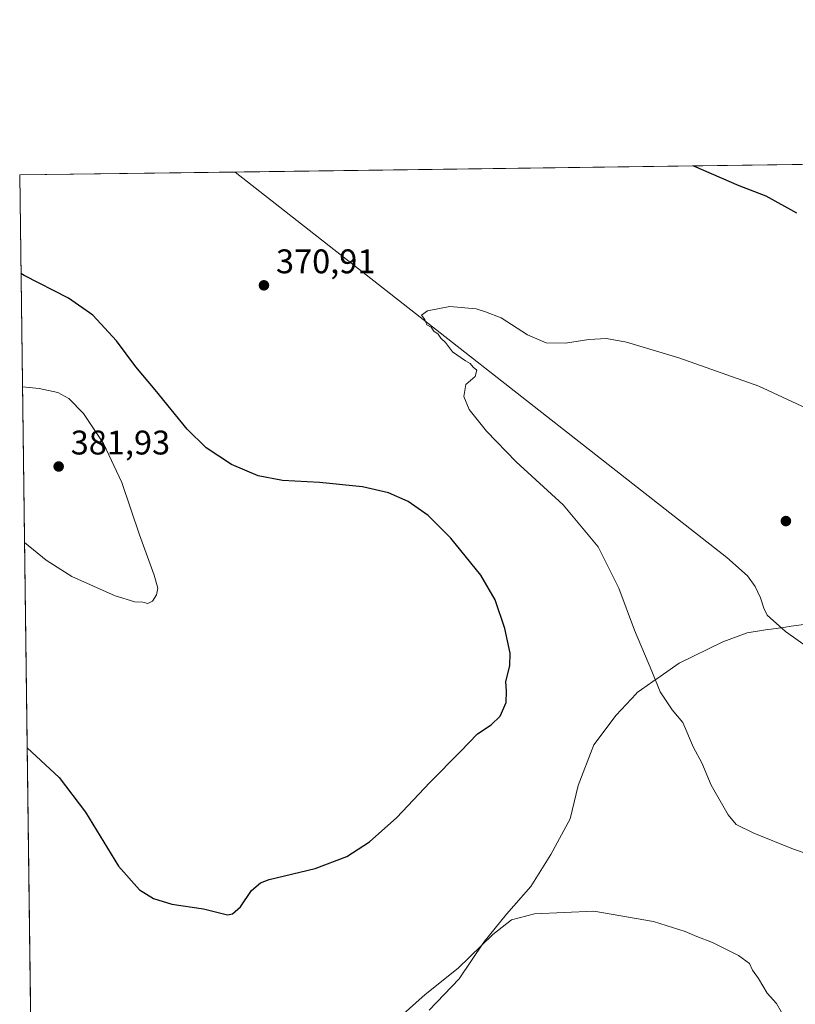
# Model space of a CAD drawing. Units: metres. Extents: x 590604 to 594055, y 4712828 to 4715189.
# Drawn here: x 590604 to 590832, y 4714900 to 4715189 of the extents above; entities that cross this region are included whole.
import ezdxf

# ---------------------------------------------------------------- set-up
doc = ezdxf.new("R2010")
doc.units = ezdxf.units.M
doc.header["$MEASUREMENT"] = 0
for name, color, linetype, lineweight in [('Comarca', 135, 'Continuous', 13), ('Comarca CxS', 21, 'Continuous', 0), ('Comunidad Autónoma CxS', 142, 'Continuous', 0), ('Corriente natural lineal', 142, 'Continuous', 13), ('Cultivos herbáceos CxS', 92, 'Continuous', 0), ('Curva de nivel maestra', 30, 'Continuous', 30), ('Curva de nivel normal', 30, 'Continuous', 0), ('Municipio', 91, 'Continuous', 13), ('Municipio CxS', 4, 'Continuous', 0), ('Provincia CxS', 1, 'Continuous', 0), ('Punto de cota en terreno', 7, 'Continuous', 0), ('Rótulo de punto de cota en terreno', 7, 'Continuous', 0)]:
    doc.layers.add(name, color=color, linetype=linetype, lineweight=lineweight)
doc.styles.add('Style-Arial', font='txt')

# ---------------------------------------------------------------- blocks, each defined once
blk = doc.blocks.new('5PATER')
at = {"layer": 'Cultivos herbáceos CxS', "linetype": 'Continuous', "lineweight": 0}
h = blk.add_hatch(color=51, dxfattribs=at)
edge = h.paths.add_edge_path()
edge.add_ellipse((0, 0), major_axis=(-0.1095731443231308, -0.1110710700762829), ratio=0.9994222409660322, start_angle=0, end_angle=360)

msp = doc.modelspace()

# ---------------------------------------------------------------- linework, layer by layer
at = {"layer": 'Comarca', "color": 135, "linetype": 'Continuous', "lineweight": 13, "flags": 128}
msp.add_lwpolyline([(590724.1730000009, 4714898.268999998), (590733.0060000008, 4714907.479999999), (590740.1989999998, 4714918.226999999), (590746.865, 4714926.438), (590754.0380000013, 4714934.516000003), (590759.823, 4714943.876000001), (590765.4879999999, 4714954.380999999), (590767.8450000017, 4714964.148000002), (590772.5040000011, 4714976.058999999), (590779.047000002, 4714984.778000004), (590784.8450000002, 4714990.969000001), (590785.1930000014, 4714991.339999998), (590786.4670000006, 4714992.241999999), (590789.744000001, 4714994.561000003), (590791.9030000013, 4714996.089000002), (590797.4540000003, 4715000.017000001), (590810.3340000014, 4715006.274000001), (590817.469, 4715008.889000002), (590822.8120000008, 4715009.739000003), (590823.4550000008, 4715009.823999999), (590824.4780000009, 4715009.959000003), (590828.0330000009, 4715010.428000002), (590830.332000002, 4715010.772000001), (590835.534000001, 4715011.550000001)], dxfattribs=at)
msp.add_lwpolyline([(590724.1730000009, 4714898.268999998), (590733.0060000008, 4714907.479999999), (590740.1989999998, 4714918.226999999), (590746.865, 4714926.438), (590754.0380000013, 4714934.516000003), (590759.823, 4714943.876000001), (590765.4879999999, 4714954.380999999), (590767.8450000017, 4714964.148000002), (590772.5040000011, 4714976.058999999), (590779.047000002, 4714984.778000004), (590784.8450000002, 4714990.969000001), (590785.1930000014, 4714991.339999998), (590786.4670000006, 4714992.241999999), (590789.744000001, 4714994.561000003), (590791.9030000013, 4714996.089000002), (590797.4540000003, 4715000.017000001), (590810.3340000014, 4715006.274000001), (590817.469, 4715008.889000002), (590822.8120000008, 4715009.739000003), (590823.4550000008, 4715009.823999999), (590824.4780000009, 4715009.959000003), (590828.0330000009, 4715010.428000002), (590830.332000002, 4715010.772000001), (590835.534000001, 4715011.550000001)], dxfattribs=at)
at = {"layer": 'Comarca CxS', "color": 21, "linetype": 'Continuous', "lineweight": 0, "flags": 128}
for points in [[(590608.3053966523, 4714822.063164886), (590604.120000682, 4715143.079982821), (590978.0669846793, 4715148.054145194)], [(590835.5340000005, 4715011.55), (590830.3320000016, 4715010.772), (590828.0330000003, 4715010.428), (590824.4780000002, 4715009.959000002), (590823.4550000002, 4715009.823999999), (590822.8120000003, 4715009.739000001), (590817.4689999995, 4715008.889000001), (590810.334000001, 4715006.274), (590797.4539999996, 4715000.017), (590791.9030000009, 4714996.089000001), (590789.7440000004, 4714994.561000002), (590786.467, 4714992.242000001), (590785.1930000008, 4714991.34), (590784.8449999997, 4714990.969), (590779.0469999993, 4714984.778000002), (590772.5040000004, 4714976.059), (590767.8449999989, 4714964.148000001), (590765.4879999993, 4714954.380999999), (590759.8229999993, 4714943.876), (590754.0380000008, 4714934.516000002), (590746.8649999995, 4714926.437999999), (590740.1989999993, 4714918.227), (590733.0060000002, 4714907.48), (590724.1730000004, 4714898.268999999)], [(590724.1730000004, 4714898.268999999), (590733.0060000002, 4714907.48), (590740.1989999993, 4714918.227), (590746.8649999995, 4714926.437999999), (590754.0380000008, 4714934.516000002), (590759.8229999993, 4714943.876), (590765.4879999993, 4714954.380999999), (590767.8449999989, 4714964.148000001), (590772.5040000004, 4714976.059), (590779.0469999993, 4714984.778000002), (590784.8449999997, 4714990.969), (590785.1930000008, 4714991.34), (590786.467, 4714992.242000001), (590789.7440000004, 4714994.561000002), (590791.9030000009, 4714996.089000001), (590797.4539999996, 4715000.017), (590810.334000001, 4715006.274), (590817.4689999995, 4715008.889000001), (590822.8120000003, 4715009.739000001), (590823.4550000002, 4715009.823999999), (590824.4780000002, 4715009.959000002), (590828.0330000003, 4715010.428), (590830.3320000016, 4715010.772), (590835.5340000005, 4715011.55)]]:
    msp.add_lwpolyline(points, dxfattribs=at)
at = {"layer": 'Comunidad Autónoma CxS', "color": 142, "linetype": 'Continuous', "lineweight": 0, "flags": 128}
msp.add_lwpolyline([(594054.510000707, 4712875.309982844), (590634.280000681, 4712829.829982843), (590608.3053966523, 4714822.063164886), (590604.120000682, 4715143.079982821), (590978.0669846793, 4715148.054145194), (594023.2100007078, 4715188.559982819)], close=True, dxfattribs=at)
at = {"layer": 'Corriente natural lineal', "color": 142, "linetype": 'Continuous', "lineweight": 13}
msp.add_polyline3d([(590667.2899000002, 4715143.920299999, 371.277700000006), (590811.4600999998, 4715030.9001, 368.1897000000026), (590817.5601000004, 4715025.5801, 368.1595999999991), (590819.7500999998, 4715022.4301, 368.1771000000008), (590821.3300999999, 4715019.0801, 368.1894000000029), (590822.3101000004, 4715016.140100001, 368.2768000000069), (590823.2901, 4715014.0101, 368.3037999999942), (590828.6901000004, 4715009.210100001, 368.3794000000053), (590892.0000999998, 4714964.3101, 366.321100000001), (590897.6901000004, 4714958.4001, 365.9489999999932), (590901.8400999998, 4714949.770099999, 365.6184999999969), (590906.1401000004, 4714936.200099999, 365.5697999999975), (590909.2100999998, 4714922.140100001, 364.9863000000041), (590909.7600999996, 4714917.0601, 364.9903999999952)], dxfattribs=at)
at = {"layer": 'Cultivos herbáceos CxS', "color": 92, "linetype": 'Continuous', "lineweight": 0, "extrusion": (-0.002228262726714076, -2.964004154501783e-05, 0.9999975169802616), "elevation": -1084.642189771532, "flags": 128}
msp.add_lwpolyline([(590666.6509251801, 4715143.890122362), (591020.3617036064, 4715148.595122364)], dxfattribs=at)
at = {"layer": 'Cultivos herbáceos CxS', "color": 92, "linetype": 'Continuous', "lineweight": 0, "extrusion": (0.02200280872951128, 0.0002926509399679671, 0.9997578660672992), "elevation": 14747.41850604993, "flags": 128}
msp.add_lwpolyline([(4706871.361107922, -653094.2764593149), (4706871.361107923, -653157.4673473153)], dxfattribs=at)
at = {"layer": 'Cultivos herbáceos CxS', "color": 92, "linetype": 'Continuous', "lineweight": 0, "extrusion": (5.764723313868566e-05, -0.004421444063473943, 0.9999902237068071), "elevation": -20441.03012941152, "flags": 128}
msp.add_lwpolyline([(590607.2684971266, 4714855.58450495), (590604.0975351314, 4715098.789482188)], dxfattribs=at)
at = {"layer": 'Cultivos herbáceos CxS', "color": 92, "linetype": 'Continuous', "lineweight": 0}
msp.add_polyline3d([(590607.2909000004, 4714899.877400001, 371.5926999999938), (590604.1200000001, 4715143.08, 372.6682000000001), (591508.4923, 4715155.1097, 396.0007000000041)], dxfattribs=at)
at = {"layer": 'Curva de nivel maestra', "color": 30, "linetype": 'Continuous', "lineweight": 30, "flags": 128}
for points, elevation in [([(590801.7301000003, 4715145.708500001), (590814.9500000002, 4715139.940099999), (590822.8799999999, 4715136.950099999), (590831.8600000005, 4715131.9901)], 375), ([(590606.3087999999, 4714975.199200001), (590615.6900000004, 4714966.460100001), (590623.3799999999, 4714956.3101), (590633.1299999999, 4714940.530099999), (590639.25, 4714933.5601), (590643.3499999996, 4714930.9901), (590648.7199999997, 4714929.360099999), (590657.9699999997, 4714927.940099999), (590665.0199999996, 4714926.2501), (590666.5199999996, 4714926.5001), (590668.8399999999, 4714928.530099999), (590672.1100000005, 4714933.380100001), (590674.6799999997, 4714935.630100001), (590677.29, 4714936.5801), (590690.7400000002, 4714939.840100001), (590700, 4714943.3101), (590706.6799999997, 4714947.620100001), (590714.75, 4714954.720100001), (590724.3499999996, 4714965.020099999), (590733.3300000001, 4714974.050100001), (590738.4000000004, 4714979.2601), (590742.4000000004, 4714981.920100001), (590744.9900000002, 4714984.440099999), (590746.7400000002, 4714988.4901), (590746.9000000004, 4714991.770099999), (590746.6600000003, 4714994.630100001), (590747.8799999999, 4714999.2301), (590747.9800000004, 4715002.9101), (590746.4100000003, 4715010.1601), (590743.5700000003, 4715018.5001), (590739.3200000003, 4715025.7501), (590730.54, 4715036.630100001), (590723.8600000005, 4715043.290100001), (590718, 4715047.3201), (590712.2599999999, 4715049.9101), (590704.6600000003, 4715051.640100001), (590692.0599999996, 4715052.950099999), (590681.1900000004, 4715053.550100001), (590674, 4715054.9001), (590666.2599999999, 4715058.2401), (590658.7699999996, 4715063.0601), (590653.1900000004, 4715068.5101), (590643.7999999998, 4715080.120100001), (590638.1699999999, 4715086.8201), (590632.4800000004, 4715094.4801), (590625.5899999999, 4715101.9801), (590618.4500000002, 4715106.9801), (590605.4400000004, 4715113.610099999), (590604.4963999996, 4715114.213099999)], 374.9999999999999)]:
    msp.add_lwpolyline(points, dxfattribs=dict(at, elevation=elevation))
at = {"layer": 'Curva de nivel normal', "color": 30, "linetype": 'Continuous', "lineweight": 0, "flags": 128}
for points, elevation in [([(590845.9000000004, 4714940.350099999), (590831.0099999999, 4714945.4801), (590819.3399999999, 4714950.120100001), (590814.2400000002, 4714952.6801), (590811.8799999999, 4714955.5101), (590806.8700000001, 4714964.220100001), (590804.0899999999, 4714970.800100001), (590801.6399999997, 4714975.270099999), (590798.5199999996, 4714982.5801), (590795.4800000004, 4714986.290100001), (590791.9199999999, 4714991.5601), (590789.4500000002, 4714997.6501), (590784.4000000004, 4715009.6501), (590779.8399999999, 4715022.0001), (590773.7400000002, 4715034.0701), (590763.4500000002, 4715046.420100001), (590749.6799999997, 4715059.0001), (590740.9500000002, 4715067.940099999), (590735.9400000004, 4715074.300100001), (590734.3099999996, 4715078.140100001), (590734.9500000002, 4715081.6501), (590737.6799999997, 4715083.9901), (590738.1399999997, 4715085.800100001), (590737.0599999996, 4715086.710100001), (590736.1699999999, 4715087.8201), (590734.79, 4715088.630100001), (590731.04, 4715091.220100001), (590729.0199999996, 4715094.0001), (590727.6200000001, 4715095.270099999), (590726.7800000003, 4715096.4301), (590725.5899999999, 4715097.2401), (590724.7599999999, 4715098.4101), (590723.5300000003, 4715099.1801), (590722.8899999997, 4715100.670100001), (590721.9500000002, 4715101.9901), (590723.6900000004, 4715103.280099999), (590730.2800000003, 4715104.4801), (590738, 4715103.8201), (590740.6799999997, 4715102.9901), (590745.3200000003, 4715101.140100001), (590752.9800000004, 4715096.220100001), (590758.4900000002, 4715093.8301), (590764.1600000003, 4715093.720100001), (590771, 4715094.850099999), (590776.1900000004, 4715095.130100001), (590782.0899999999, 4715094.0701), (590797.3700000001, 4715089.460100001), (590820.8200000003, 4715081.170100001), (590834.6900000004, 4715074.710100001)], 370), ([(590604.9293999998, 4715080.999), (590609.8099999996, 4715080.470100001), (590615.3099999996, 4715079.300100001), (590618.5700000003, 4715077.520099999), (590622.8600000005, 4715073.1801), (590628.6900000004, 4715064.4001), (590634.04, 4715052.9001), (590639.2100000001, 4715037.5801), (590643.5599999996, 4715025.800100001), (590644.6600000003, 4715021.9801), (590644.2199999997, 4715019.9801), (590643.0999999996, 4715018.190099999), (590641.6500000004, 4715017.4901), (590640.1799999997, 4715017.8301), (590637.8700000001, 4715017.960100001), (590632.1399999997, 4715019.700099999), (590619.3899999997, 4715025.340100001), (590611.8399999999, 4715030.140100001), (590605.5242, 4715035.375399999)], 380), ([(590715.6600000003, 4714896.3201), (590723, 4714902.9001), (590732.6399999997, 4714910.620100001), (590742.8799999999, 4714920.440099999), (590748.2999999998, 4714924.7301), (590755.0599999996, 4714926.4801), (590772.4500000002, 4714927.270099999), (590789.9400000004, 4714924.220100001), (590799.2199999997, 4714921.380100001), (590802.6699999999, 4714919.860099999), (590807.2999999998, 4714918.1501), (590814.8799999999, 4714914.3201), (590818.0899999999, 4714911.9801), (590819.0300000003, 4714910.020099999), (590820.7000000002, 4714907.590100001), (590823.3200000003, 4714903.280099999), (590826.0300000003, 4714900.210100001), (590827.5300000003, 4714897.6801)], 370)]:
    msp.add_lwpolyline(points, dxfattribs=dict(at, elevation=elevation))
at = {"layer": 'Municipio', "color": 91, "linetype": 'Continuous', "lineweight": 13, "flags": 128}
msp.add_lwpolyline([(590724.1730000009, 4714898.268999998), (590733.0060000008, 4714907.479999999), (590740.1989999998, 4714918.226999999), (590746.865, 4714926.438), (590754.0380000013, 4714934.516000003), (590759.823, 4714943.876000001), (590765.4879999999, 4714954.380999999), (590767.8450000017, 4714964.148000002), (590772.5040000011, 4714976.058999999), (590779.047000002, 4714984.778000004), (590784.8450000002, 4714990.969000001), (590785.1930000014, 4714991.339999998), (590786.4670000006, 4714992.241999999), (590789.744000001, 4714994.561000003), (590791.9030000013, 4714996.089000002), (590797.4540000003, 4715000.017000001), (590810.3340000014, 4715006.274000001), (590817.469, 4715008.889000002), (590822.8120000008, 4715009.739000003), (590823.4550000008, 4715009.823999999), (590824.4780000009, 4715009.959000003), (590828.0330000009, 4715010.428000002), (590830.332000002, 4715010.772000001), (590835.534000001, 4715011.550000001)], dxfattribs=at)
msp.add_lwpolyline([(590724.1730000009, 4714898.268999998), (590733.0060000008, 4714907.479999999), (590740.1989999998, 4714918.226999999), (590746.865, 4714926.438), (590754.0380000013, 4714934.516000003), (590759.823, 4714943.876000001), (590765.4879999999, 4714954.380999999), (590767.8450000017, 4714964.148000002), (590772.5040000011, 4714976.058999999), (590779.047000002, 4714984.778000004), (590784.8450000002, 4714990.969000001), (590785.1930000014, 4714991.339999998), (590786.4670000006, 4714992.241999999), (590789.744000001, 4714994.561000003), (590791.9030000013, 4714996.089000002), (590797.4540000003, 4715000.017000001), (590810.3340000014, 4715006.274000001), (590817.469, 4715008.889000002), (590822.8120000008, 4715009.739000003), (590823.4550000008, 4715009.823999999), (590824.4780000009, 4715009.959000003), (590828.0330000009, 4715010.428000002), (590830.332000002, 4715010.772000001), (590835.534000001, 4715011.550000001)], dxfattribs=at)
at = {"layer": 'Municipio CxS', "color": 4, "linetype": 'Continuous', "lineweight": 0, "flags": 128}
for points in [[(590608.3053966523, 4714822.063164886), (590604.120000682, 4715143.079982821), (590978.0669846793, 4715148.054145194)], [(590724.1730000004, 4714898.268999999), (590733.0060000002, 4714907.48), (590740.1989999993, 4714918.227), (590746.8649999995, 4714926.437999999), (590754.0380000008, 4714934.516000002), (590759.8229999993, 4714943.876), (590765.4879999993, 4714954.380999999), (590767.8449999989, 4714964.148000001), (590772.5040000004, 4714976.059), (590779.0469999993, 4714984.778000002), (590784.8449999997, 4714990.969), (590785.1930000008, 4714991.34), (590786.467, 4714992.242000001), (590789.7440000004, 4714994.561000002), (590791.9030000009, 4714996.089000001), (590797.4539999996, 4715000.017), (590810.334000001, 4715006.274), (590817.4689999995, 4715008.889000001), (590822.8120000003, 4715009.739000001), (590823.4550000002, 4715009.823999999), (590824.4780000002, 4715009.959000002), (590828.0330000003, 4715010.428), (590830.3320000016, 4715010.772), (590835.5340000005, 4715011.55)], [(590835.5340000005, 4715011.55), (590830.3320000016, 4715010.772), (590828.0330000003, 4715010.428), (590824.4780000002, 4715009.959000002), (590823.4550000002, 4715009.823999999), (590822.8120000003, 4715009.739000001), (590817.4689999995, 4715008.889000001), (590810.334000001, 4715006.274), (590797.4539999996, 4715000.017), (590791.9030000009, 4714996.089000001), (590789.7440000004, 4714994.561000002), (590786.467, 4714992.242000001), (590785.1930000008, 4714991.34), (590784.8449999997, 4714990.969), (590779.0469999993, 4714984.778000002), (590772.5040000004, 4714976.059), (590767.8449999989, 4714964.148000001), (590765.4879999993, 4714954.380999999), (590759.8229999993, 4714943.876), (590754.0380000008, 4714934.516000002), (590746.8649999995, 4714926.437999999), (590740.1989999993, 4714918.227), (590733.0060000002, 4714907.48), (590724.1730000004, 4714898.268999999)]]:
    msp.add_lwpolyline(points, dxfattribs=at)
at = {"layer": 'Provincia CxS', "color": 1, "linetype": 'Continuous', "lineweight": 0, "flags": 128}
msp.add_lwpolyline([(594054.510000707, 4712875.309982844), (590634.280000681, 4712829.829982843), (590608.3053966523, 4714822.063164886), (590604.120000682, 4715143.079982821), (590978.0669846793, 4715148.054145194), (594023.2100007078, 4715188.559982819)], close=True, dxfattribs=at)

# ---------------------------------------------------------------- block references
at = {"layer": 'Punto de cota en terreno', "color": 7, "linetype": 'Continuous', "lineweight": 0, "xscale": 10, "yscale": 10, "zscale": 10}
for p in [(590675.7400000002, 4715110.710000001, 370.9100000000035), (590615.5499999998, 4715057.609999999, 381.929999999993), (590828.7800000003, 4715041.619999999, 368.2100000000065)]:
    msp.add_blockref('5PATER', p, dxfattribs=at)

# ---------------------------------------------------------------- texts
at = {"layer": 'Rótulo de punto de cota en terreno', "color": 7, "linetype": 'Continuous', "lineweight": 0, "style": 'Style-Arial'}
for s, p in [('370,91', (590679.2677999996, 4715114.2378)), ('381,93', (590619.0778000001, 4715061.137800001))]:
    msp.add_text(s, height=7.000000000000002, dxfattribs=at).set_placement(p)

doc.saveas('drawing.dxf')
